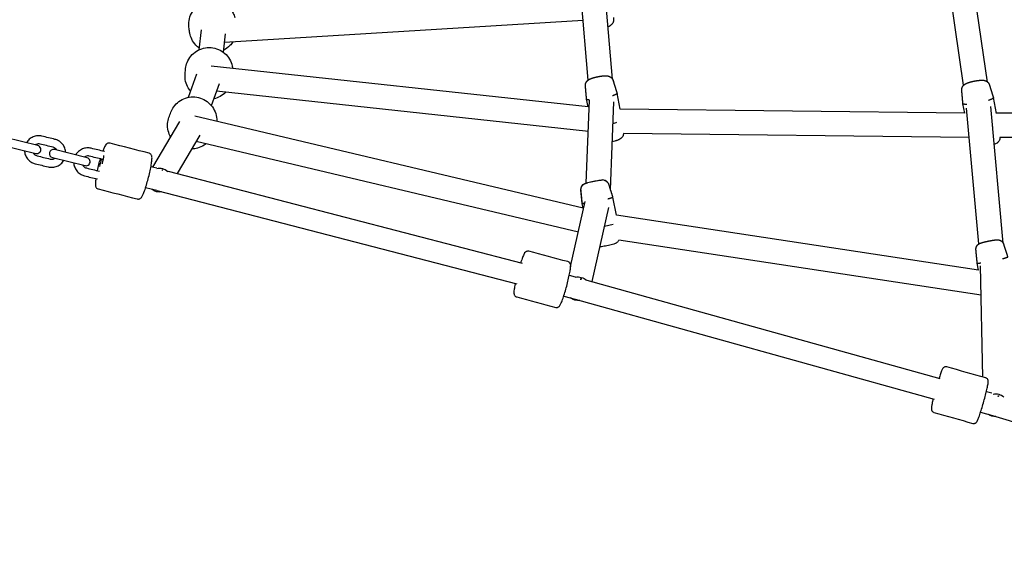
# Model space of a CAD drawing. Units: millimetres. Extents: x -2030 to 20697, y -5117 to 12857.
# Drawn here: x 3105 to 3834, y -617 to -229 of the extents above; entities that cross this region are included whole.
import ezdxf

# ---------------------------------------------------------------- set-up
doc = ezdxf.new("R2010")
doc.units = ezdxf.units.MM
doc.header["$PDMODE"] = 35
doc.header["$PDSIZE"] = 5
doc.layers.add('CN008-2D', color=7, linetype='Continuous', lineweight=25)
doc.layers.add('DIM', color=2, linetype='Continuous', lineweight=25)
doc.styles.add('KL2021', font='arial.ttf')
doc.dimstyles.new('KL DIM', dxfattribs={"dimscale": 70, "dimtxt": 3, "dimasz": 1, "dimexe": 0.18, "dimexo": 0.0625, "dimgap": 0.09, "dimtad": 0, "dimtih": 1, "dimtoh": 1, "dimdec": 0, "dimzin": 0, "dimdsep": 46, "dimtxsty": 'KL2021', "dimcen": 0.09, "dimclrt": 256, "dimadec": 0, "dimazin": 0, "dimtfac": 1, "dimtdec": 0, "dimtofl": 0, "dimtmove": 0, "dimatfit": 3, "dimfxl": 8, "dimfxlon": 1, "dimtfillclr": 256, "dimtolj": 1, "dimtzin": 0, "dimarcsym": 0})

# ---------------------------------------------------------------- blocks, each defined once
blk = doc.blocks.new('CN-008-Natural Multi Challenge_PLAN[B]')
at = {"layer": 'CN008-2D'}
for p, q in [((-6362.44, -4565.94), (-6377.92, -4459.59)), ((-6380.28, -4568.34), (-6395.79, -4461.72)), ((-6658.18, -4564.42), (-6663.94, -4497.1)), ((-6640.17, -4563.81), (-6645.98, -4495.9)), ((-6661.94, -4520.46), (-6927.49, -4536.64)), ((-6946.17, -4541.96), (-6944.57, -4527.18)), ((-6928.27, -4543.89), (-6926.79, -4530.13)), ((-6658.25, -4584.31), (-6937.25, -4554.11)), ((-6954.12, -4577.21), (-6947.84, -4559.88)), ((-6948.21, -4560.89), (-6948.19, -4560.75)), ((-6937.2, -4583.34), (-6931.29, -4567.03)), ((-6658.07, -4602.44), (-6933.32, -4572.64)), ((-6634.45, -4586.08), (-6636.81, -4574.2)), ((-6355.85, -4589.14), (-6358.17, -4577.47)), ((-6659.61, -4640.71), (-6657.15, -4579.47)), ((-6658.24, -4584.39), (-6659.37, -4578.67)), ((-6641.8, -4645.69), (-6639.18, -4580.51)), ((-6379.32, -4589.07), (-6380.73, -4581.95)), ((-6368.93, -4685.78), (-6378.02, -4585.23)), ((-6350.9, -4685.32), (-6360.05, -4584.07)), ((-6661.84, -4659.42), (-6949.32, -4591.31)), ((-6379.33, -4588.98), (-6634.47, -4585.98)), ((-6109.01, -4587.41), (-6355.87, -4589.07)), ((-6980.46, -4629.07), (-6960.47, -4595.19)), ((-6960.89, -4595.9), (-6960.71, -4595.4)), ((-6962.32, -4633.74), (-6945.57, -4605.36)), ((-6376.05, -4607.02), (-6632.12, -4604.01)), ((-6104.73, -4605.38), (-6353.51, -4607.05)), ((-6665.48, -4677.05), (-6948.33, -4610.04)), ((-6977.66, -4629.78), (-6981.94, -4628.69)), ((-6969.26, -4631.93), (-6707.03, -4699.98)), ((-6648.44, -4638.55), (-6659.85, -4640.9)), ((-6977.6, -4646.3), (-6985.9, -4644.19)), ((-6977.6, -4646.3), (-6711.14, -4715.44)), ((-6671.19, -4702.41), (-6660.37, -4654.38)), ((-6662.59, -4655.75), (-6662.62, -4655.76)), ((-6661.84, -4659.42), (-6662.58, -4655.78)), ((-6637.33, -4664.54), (-6640.04, -4651.2)), ((-6655.26, -4713.57), (-6642.89, -4658.7)), ((-6369.13, -4705.12), (-6637.34, -4664.5)), ((-6639.67, -4671.46), (-6646.06, -4672.78)), ((-6367.24, -4723.61), (-6635.48, -4682.98)), ((-6369.13, -4705.12), (-6370.16, -4700.07)), ((-6366.04, -4784.38), (-6367.66, -4701.93)), ((-6672.19, -4709.02), (-6667.92, -4710.13)), ((-6659.12, -4712.5), (-6397.72, -4785.41)), ((-6676.3, -4724.48), (-6667.78, -4726.69)), ((-6667.78, -4726.69), (-6402.06, -4800.81)), ((-6363.34, -4795), (-6359.39, -4796.11)), ((-6367.68, -4810.4), (-6358.84, -4812.87)), ((-6358.84, -4812.87), (-6094.14, -4891.9))]:
    blk.add_line(p, q, dxfattribs=at)
for points in [[(-7091.38, -4612.83), (-7067.16, -4618.79, 1), (-7065.73, -4612.96), (-7089.95, -4607.01, 1)], [(-7054.88, -4621.8), (-7030.66, -4627.76, 1), (-7029.23, -4621.93), (-7053.45, -4615.98, 1)]]:
    blk.add_lwpolyline(points, format="xyb", close=True, dxfattribs=at)
blk.add_lwpolyline([(-6661.87, -4659.41), (-6662.62, -4655.76), (-6663.58, -4645.77, -0.338947), (-6660.68, -4641.12)], format="xyb", dxfattribs=at)
for centre, start, end in [((-6647.43, -4642.94), 41.07589, 92.01054), ((-6639.59, -4681.14), 310.46071, 336.24474)]:
    blk.add_arc(centre, 4.5, start, end, dxfattribs=at)
for centre, major_axis, ratio, start_param, end_param in [((-6644.24, -4595.83), (11.28, 2.24), 0.150384, -1.198337, -0.894258), ((-6365.6, -4599.11), (11.28, 2.24), 0.150384, -0.941492, -0.915612), ((-7018.98, -4627.54), (1.97, 7.75), 0.106563, -1.414992, -0.383419), ((-7018.98, -4627.54), (-1.97, -7.75), 0.106563, -2.167409, -1.414992)]:
    blk.add_ellipse(centre, major_axis=major_axis, ratio=ratio, start_param=start_param, end_param=end_param, dxfattribs=at)
at = {"layer": 'CN008-2D', "extrusion": (2.28196e-16, 4.5963e-20, -1)}
blk.add_ellipse((-6975.61, -4638.55), major_axis=(7.75, -4.57), ratio=0.987479, start_param=-2.317406, end_param=-1.352886, dxfattribs=at)
at = {"layer": 'CN008-2D', "extrusion": (2.28154e-16, -2.53432e-18, -1)}
blk.add_ellipse((-6975.61, -4638.55), major_axis=(-7.75, 4.57), ratio=0.987479, start_param=-2.306168, end_param=-1.406067, dxfattribs=at)
at = {"layer": 'CN008-2D', "extrusion": (2.27723e-16, -2.08664e-18, -1)}
blk.add_ellipse((-6665.7, -4718.97), major_axis=(8.78, -1.98), ratio=0.972883, start_param=-1.996389, end_param=-1.031667, dxfattribs=at)
at = {"layer": 'CN008-2D', "extrusion": (2.23624e-16, 9.28108e-18, -1)}
blk.add_ellipse((-6665.7, -4718.97), major_axis=(-8.78, 1.98), ratio=0.972883, start_param=-1.937794, end_param=-1.119048, dxfattribs=at)
at = {"layer": 'CN008-2D', "extrusion": (2.27443e-16, -4.26785e-18, -1)}
blk.add_ellipse((-6356.62, -4805.18), major_axis=(9, 0.18), ratio=0.932513, start_param=-1.753557, end_param=-0.792669, dxfattribs=at)
at = {"layer": 'CN008-2D', "extrusion": (2.25867e-16, 3.83247e-18, -1)}
blk.add_ellipse((-6356.62, -4805.18), major_axis=(-9, -0.18), ratio=0.932513, start_param=-1.568207, end_param=-0.933291, dxfattribs=at)
at = {"layer": 'CN008-2D'}
for points, knots in [([(-6946.05, -4540.87), (-6946.97, -4540.22), (-6947.82, -4539.48), (-6949.88, -4537.31), (-6950.94, -4535.76), (-6952.38, -4532.71), (-6952.84, -4531.25), (-6953.11, -4529.76), (-6953.31, -4528.61), (-6953.52, -4527.46), (-6953.72, -4526.32), (-6953.99, -4524.83), (-6954.05, -4523.3), (-6953.76, -4519.94), (-6953.3, -4518.11), (-6951.83, -4514.7), (-6950.81, -4513.11), (-6948.33, -4510.33), (-6946.87, -4509.14), (-6943.63, -4507.27), (-6941.86, -4506.6), (-6938.21, -4505.84), (-6936.32, -4505.75), (-6932.61, -4506.17), (-6930.79, -4506.68), (-6927.41, -4508.24), (-6925.84, -4509.3), (-6923.13, -4511.83), (-6921.98, -4513.32), (-6920.54, -4515.97), (-6920.09, -4517.04), (-6919.76, -4518.14)], [0, 0, 0, 0, 0.193744, 0.193744, 0.513517, 0.513517, 0.774711, 0.774711, 0.774711, 1.774711, 1.774711, 1.774711, 2.035905, 2.035905, 2.355679, 2.355679, 2.675816, 2.675816, 2.996259, 2.996259, 3.316832, 3.316832, 3.637314, 3.637314, 3.957514, 3.957514, 4.277352, 4.277352, 4.596887, 4.596887, 4.795637, 4.795637, 4.795637, 4.795637]), ([(-6639.47, -4518.2), (-6639.44, -4518.61), (-6639.41, -4519.03), (-6639.38, -4519.44), (-6639.34, -4519.97), (-6639.39, -4520.48), (-6639.62, -4521.45), (-6639.81, -4521.88), (-6640.27, -4522.7), (-6640.55, -4523.04), (-6641.22, -4523.73), (-6641.58, -4524.01), (-6642.46, -4524.6), (-6642.96, -4524.85), (-6643.48, -4525.08)], [0, 0, 0, 0, 1, 1, 1, 1.075132, 1.075132, 1.162449, 1.162449, 1.279304, 1.279304, 1.461786, 1.461786, 1.736602, 1.736602, 1.736602, 1.736602]), ([(-6952.49, -4572.71), (-6953.38, -4571.68), (-6954.15, -4570.54), (-6955.63, -4567.68), (-6956.21, -4565.9), (-6956.74, -4562.57), (-6956.77, -4561.04), (-6956.61, -4559.53), (-6956.48, -4558.31), (-6956.35, -4557.09), (-6956.22, -4555.87), (-6956.05, -4554.37), (-6955.69, -4552.88), (-6954.47, -4549.74), (-6953.52, -4548.12), (-6951.15, -4545.26), (-6949.73, -4544.02), (-6946.57, -4542.04), (-6944.83, -4541.31), (-6941.2, -4540.42), (-6939.31, -4540.27), (-6935.59, -4540.56), (-6933.75, -4541.01), (-6930.31, -4542.45), (-6928.71, -4543.45), (-6925.9, -4545.9), (-6924.69, -4547.34), (-6922.8, -4550.54), (-6922.11, -4552.29), (-6921.59, -4554.67), (-6921.5, -4555.24), (-6921.43, -4555.82)], [0, 0, 0, 0, 0.234539, 0.234539, 0.554289, 0.554289, 0.815439, 0.815439, 0.815439, 1.815439, 1.815439, 1.815439, 2.076589, 2.076589, 2.396339, 2.396339, 2.716492, 2.716492, 3.036982, 3.036982, 3.357617, 3.357617, 3.678151, 3.678151, 3.998373, 3.998373, 4.318194, 4.318194, 4.637678, 4.637678, 4.737947, 4.737947, 4.737947, 4.737947]), ([(-6921.29, -4536.27), (-6921.93, -4537.23), (-6922.67, -4538.13), (-6924.81, -4540.27), (-6926.34, -4541.37), (-6928.03, -4542.23), (-6928.06, -4542.24), (-6928.09, -4542.26)], [4.4479067, 4.4479067, 4.4479067, 4.4479067, 4.6471367, 4.6471367, 4.9673374, 4.9673374, 4.9731371, 4.9731371, 4.9731371, 4.9731371]), ([(-6967.28, -4606.73), (-6968.11, -4605.29), (-6968.73, -4603.74), (-6969.56, -4600.32), (-6969.71, -4598.45), (-6969.42, -4595.1), (-6969.1, -4593.61), (-6968.58, -4592.18), (-6968.11, -4590.89), (-6967.65, -4589.61), (-6967.18, -4588.32), (-6966.67, -4586.89), (-6965.96, -4585.54), (-6964.03, -4582.78), (-6962.72, -4581.44), (-6959.74, -4579.22), (-6958.07, -4578.36), (-6954.53, -4577.19), (-6952.66, -4576.9), (-6948.93, -4576.9), (-6947.06, -4577.2), (-6943.51, -4578.38), (-6941.83, -4579.25), (-6938.83, -4581.47), (-6937.51, -4582.82), (-6935.36, -4585.85), (-6934.54, -4587.54), (-6933.45, -4591.09), (-6933.2, -4592.95), (-6933.25, -4594.91), (-6933.25, -4595.01), (-6933.26, -4595.11)], [0, 0, 0, 0, 0.285702, 0.285702, 0.60539, 0.60539, 0.866428, 0.866428, 0.866428, 1.866428, 1.866428, 1.866428, 2.127466, 2.127466, 2.447153, 2.447153, 2.767346, 2.767346, 3.087961, 3.087961, 3.408755, 3.408755, 3.729422, 3.729422, 4.049703, 4.049703, 4.369479, 4.369479, 4.688832, 4.688832, 4.706688, 4.706688, 4.706688, 4.706688]), ([(-6926.5, -4573.38), (-6927.74, -4574.67), (-6929.18, -4575.78), (-6932.2, -4577.44), (-6933.78, -4578.02), (-6935.4, -4578.38)], [6.2002538, 6.2002538, 6.2002538, 6.2002538, 6.5082774, 6.5082774, 6.7937641, 6.7937641, 6.7937641, 6.7937641]), ([(-7045.03, -4618.05), (-7045.04, -4617.84), (-7045.06, -4617.63), (-7045.2, -4616.32), (-7045.5, -4615.22), (-7046.42, -4613.18), (-7047.05, -4612.24), (-7048.57, -4610.6), (-7049.46, -4609.9), (-7051.23, -4608.92), (-7052.09, -4608.59), (-7052.97, -4608.37), (-7056.19, -4607.58), (-7059.41, -4606.79), (-7062.63, -4606), (-7063.71, -4605.73), (-7064.83, -4605.64), (-7067.06, -4605.82), (-7068.15, -4606.09), (-7070.21, -4606.96), (-7071.17, -4607.56), (-7072.85, -4609.03), (-7073.57, -4609.91), (-7074.14, -4610.88), (-7074.14, -4610.88), (-7074.15, -4610.89)], [0, 0, 0, 0, 0.059069, 0.059069, 0.37977, 0.37977, 0.699984, 0.699984, 1.019625, 1.019625, 1.280588, 1.280588, 1.280588, 2.280588, 2.280588, 2.280588, 2.599671, 2.599671, 2.918937, 2.918937, 3.238677, 3.238677, 3.558991, 3.558991, 3.561177, 3.561177, 3.561177, 3.561177]), ([(-6632.07, -4604.01), (-6632.08, -4604.33), (-6632.12, -4604.63), (-6632.29, -4605.41), (-6632.46, -4605.81), (-6632.87, -4606.57), (-6633.11, -4606.87), (-6633.64, -4607.45), (-6633.9, -4607.66), (-6634.54, -4608.13), (-6634.87, -4608.31), (-6635.43, -4608.59), (-6635.67, -4608.7), (-6636.18, -4608.91), (-6636.44, -4609.01), (-6637, -4609.21), (-6637.29, -4609.3), (-6637.9, -4609.49), (-6638.21, -4609.58), (-6639.12, -4609.83), (-6639.74, -4609.98), (-6640.37, -4610.12)], [4.74545, 4.74545, 4.74545, 4.74545, 4.778227, 4.778227, 4.835907, 4.835907, 4.912929, 4.912929, 5.02309, 5.02309, 5.211866, 5.211866, 5.357127, 5.357127, 5.512589, 5.512589, 5.673654, 5.673654, 5.833665, 5.833665, 6.12894, 6.12894, 6.12894, 6.12894]), ([(-6353.43, -4607.05), (-6353.42, -4607.46), (-6353.46, -4607.85), (-6353.65, -4608.68), (-6353.82, -4609.09), (-6354.23, -4609.85), (-6354.47, -4610.15), (-6354.99, -4610.73), (-6355.26, -4610.94), (-6355.9, -4611.41), (-6356.22, -4611.58), (-6356.87, -4611.91), (-6357.19, -4612.05), (-6357.51, -4612.17)], [4.7377515, 4.7377515, 4.7377515, 4.7377515, 4.7782268, 4.7782268, 4.8359074, 4.8359074, 4.9129291, 4.9129291, 5.0230904, 5.0230904, 5.2118659, 5.2118659, 5.4041943, 5.4041943, 5.4041943, 5.4041943]), ([(-7051.54, -4616.45), (-7051.72, -4616.11), (-7051.94, -4615.79), (-7052.52, -4615.15), (-7052.9, -4614.86), (-7053.66, -4614.44), (-7054.03, -4614.29), (-7054.4, -4614.2), (-7057.62, -4613.41), (-7060.84, -4612.62), (-7064.06, -4611.83), (-7064.52, -4611.71), (-7065.01, -4611.67), (-7065.96, -4611.75), (-7066.43, -4611.87), (-7067.14, -4612.18), (-7067.4, -4612.32), (-7067.64, -4612.49)], [0, 0, 0, 0, 0.257875, 0.257875, 0.579132, 0.579132, 0.843005, 0.843005, 0.843005, 1.843005, 1.843005, 1.843005, 2.166372, 2.166372, 2.489029, 2.489029, 2.686011, 2.686011, 2.686011, 2.686011]), ([(-7022.71, -4637.43), (-7022.88, -4638.56), (-7023, -4639.55), (-7023.11, -4641.23), (-7023.14, -4641.88), (-7022.96, -4642.88), (-7022.91, -4643.14), (-7022.69, -4643.66), (-7022.58, -4643.88), (-7022.24, -4644.32), (-7022.04, -4644.53), (-7021.53, -4644.88), (-7021.23, -4645.03), (-7020.91, -4645.11), (-7011.28, -4647.57), (-7001.64, -4650.04), (-6992.01, -4652.5), (-6991.69, -4652.59), (-6991.36, -4652.6), (-6990.74, -4652.54), (-6990.46, -4652.45), (-6989.95, -4652.23), (-6989.75, -4652.08), (-6989.31, -4651.74), (-6989.14, -4651.54), (-6988.5, -4650.75), (-6988.21, -4650.16), (-6987.37, -4648.35), (-6986.85, -4647), (-6985.86, -4644.1), (-6985.39, -4642.63), (-6984.49, -4639.54), (-6984.05, -4637.93), (-6983.23, -4634.71), (-6982.86, -4633.11), (-6982.19, -4630.03), (-6981.91, -4628.57), (-6981.46, -4625.9), (-6981.3, -4624.71), (-6981.12, -4622.54), (-6981.01, -4621.79), (-6981.39, -4620.42), (-6981.48, -4620.18), (-6981.81, -4619.61), (-6982.06, -4619.28), (-6982.71, -4618.82), (-6983.01, -4618.68), (-6983.33, -4618.6), (-6992.97, -4616.13), (-7002.6, -4613.67), (-7012.23, -4611.2), (-7012.55, -4611.12), (-7012.89, -4611.1), (-7013.68, -4611.19), (-7014.05, -4611.36), (-7014.62, -4611.7), (-7014.81, -4611.87), (-7015.81, -4612.88), (-7016.07, -4613.6), (-7016.85, -4615.36), (-7017.18, -4616.17), (-7017.51, -4617.09)], [0, 0, 0, 0, 0.296513, 0.296513, 0.585909, 0.585909, 0.677691, 0.677691, 0.733974, 0.733974, 0.777696, 0.777696, 0.817248, 0.817248, 0.817248, 1.817248, 1.817248, 1.817248, 1.856799, 1.856799, 1.900521, 1.900521, 1.956804, 1.956804, 2.048586, 2.048586, 2.337982, 2.337982, 2.742682, 2.742682, 3.077549, 3.077549, 3.404623, 3.404623, 3.730229, 3.730229, 4.05766, 4.05766, 4.393661, 4.393661, 4.778586, 4.778586, 4.85199, 4.85199, 4.919344, 4.919344, 4.95884, 4.95884, 4.95884, 5.95884, 5.95884, 5.95884, 5.998337, 5.998337, 6.06569, 6.06569, 6.139095, 6.139095, 6.524019, 6.524019, 6.77802, 6.77802, 6.77802, 6.77802]), ([(-6941.17, -4611.74), (-6941.58, -4612.06), (-6942.01, -4612.37), (-6944, -4613.68), (-6945.72, -4614.45), (-6948.83, -4615.28), (-6950.19, -4615.47), (-6951.56, -4615.51)], [6.3378241, 6.3378241, 6.3378241, 6.3378241, 6.4283927, 6.4283927, 6.7481687, 6.7481687, 6.9829351, 6.9829351, 6.9829351, 6.9829351]), ([(-7075.58, -4616.72), (-7075.57, -4616.92), (-7075.55, -4617.13), (-7075.41, -4618.45), (-7075.12, -4619.54), (-7074.19, -4621.58), (-7073.56, -4622.53), (-7072.05, -4624.17), (-7071.16, -4624.86), (-7069.38, -4625.84), (-7068.52, -4626.17), (-7067.64, -4626.39), (-7064.42, -4627.18), (-7061.2, -4627.97), (-7057.99, -4628.76), (-7056.9, -4629.03), (-7055.78, -4629.12), (-7053.56, -4628.94), (-7052.46, -4628.68), (-7050.4, -4627.81), (-7049.45, -4627.2), (-7047.77, -4625.73), (-7047.04, -4624.86), (-7046.47, -4623.89), (-7046.47, -4623.88), (-7046.46, -4623.87)], [0, 0, 0, 0, 0.059069, 0.059069, 0.37977, 0.37977, 0.699984, 0.699984, 1.019625, 1.019625, 1.280588, 1.280588, 1.280588, 2.280588, 2.280588, 2.280588, 2.599671, 2.599671, 2.918937, 2.918937, 3.238677, 3.238677, 3.558991, 3.558991, 3.561177, 3.561177, 3.561177, 3.561177]), ([(-7069.07, -4618.32), (-7068.9, -4618.66), (-7068.67, -4618.97), (-7068.09, -4619.61), (-7067.71, -4619.91), (-7066.95, -4620.33), (-7066.59, -4620.47), (-7066.21, -4620.57), (-7062.99, -4621.36), (-7059.77, -4622.15), (-7056.55, -4622.94), (-7056.09, -4623.05), (-7055.61, -4623.09), (-7054.65, -4623.01), (-7054.18, -4622.89), (-7053.47, -4622.59), (-7053.21, -4622.44), (-7052.97, -4622.27)], [0, 0, 0, 0, 0.257875, 0.257875, 0.579132, 0.579132, 0.843005, 0.843005, 0.843005, 1.843005, 1.843005, 1.843005, 2.166372, 2.166372, 2.489029, 2.489029, 2.686011, 2.686011, 2.686011, 2.686011]), ([(-7016.38, -4617.37), (-7016.41, -4617.36), (-7016.44, -4617.35), (-7016.47, -4617.34), (-7019.69, -4616.55), (-7022.91, -4615.76), (-7026.13, -4614.97), (-7027.21, -4614.7), (-7028.33, -4614.61), (-7030.56, -4614.79), (-7031.65, -4615.06), (-7033.71, -4615.93), (-7034.67, -4616.53), (-7036.35, -4618), (-7037.07, -4618.88), (-7037.64, -4619.85), (-7037.64, -4619.86), (-7037.65, -4619.86)], [0, 0, 0, 0, 0.00943, 0.00943, 0.00943, 1.00943, 1.00943, 1.00943, 1.328513, 1.328513, 1.647779, 1.647779, 1.967519, 1.967519, 2.287833, 2.287833, 2.290018, 2.290018, 2.290018, 2.290018]), ([(-7017.87, -4623.18), (-7017.88, -4623.18), (-7017.89, -4623.17), (-7017.9, -4623.17), (-7021.12, -4622.38), (-7024.34, -4621.59), (-7027.56, -4620.8), (-7028.02, -4620.68), (-7028.51, -4620.64), (-7029.46, -4620.73), (-7029.93, -4620.84), (-7030.64, -4621.15), (-7030.9, -4621.29), (-7031.14, -4621.46)], [0, 0, 0, 0, 0.007591, 0.007591, 0.007591, 1.007591, 1.007591, 1.007591, 1.330957, 1.330957, 1.653614, 1.653614, 1.850596, 1.850596, 1.850596, 1.850596]), ([(-7039.08, -4625.69), (-7039.07, -4625.89), (-7039.05, -4626.1), (-7038.91, -4627.42), (-7038.62, -4628.51), (-7037.69, -4630.55), (-7037.06, -4631.5), (-7035.55, -4633.14), (-7034.66, -4633.83), (-7032.88, -4634.81), (-7032.02, -4635.15), (-7031.14, -4635.36), (-7027.95, -4636.15), (-7024.77, -4636.93), (-7021.58, -4637.71)], [0, 0, 0, 0, 0.059069, 0.059069, 0.37977, 0.37977, 0.699984, 0.699984, 1.019625, 1.019625, 1.280588, 1.280588, 1.280588, 2.280588, 2.280588, 2.280588, 2.280588]), ([(-7032.57, -4627.29), (-7032.4, -4627.63), (-7032.17, -4627.95), (-7031.59, -4628.58), (-7031.21, -4628.88), (-7030.45, -4629.3), (-7030.09, -4629.44), (-7029.71, -4629.54), (-7026.5, -4630.32), (-7023.3, -4631.11), (-7020.09, -4631.9)], [0, 0, 0, 0, 0.257875, 0.257875, 0.579132, 0.579132, 0.843005, 0.843005, 0.843005, 1.843005, 1.843005, 1.843005, 1.843005]), ([(-7021.59, -4631.53), (-7021.25, -4630.03), (-7020.88, -4628.46), (-7020.12, -4625.51), (-7019.74, -4624.13), (-7019.36, -4622.81)], [2.8416048, 2.8416048, 2.8416048, 2.8416048, 3.1581721, 3.1581721, 3.439588, 3.439588, 3.439588, 3.439588]), ([(-6660.7, -4641.13), (-6660.61, -4641.09), (-6660.52, -4641.05), (-6660.28, -4640.95), (-6660.14, -4640.9), (-6659.85, -4640.79), (-6659.7, -4640.74), (-6659.39, -4640.64), (-6659.23, -4640.59), (-6658.9, -4640.49), (-6658.72, -4640.44), (-6657.91, -4640.21), (-6657.19, -4640.03), (-6655.75, -4639.69), (-6655.05, -4639.53), (-6653.64, -4639.25), (-6652.94, -4639.11), (-6651.59, -4638.87), (-6650.94, -4638.77), (-6649.7, -4638.59), (-6649.12, -4638.52), (-6648.26, -4638.45), (-6647.96, -4638.43), (-6647.57, -4638.44)], [1.874697, 1.874697, 1.874697, 1.874697, 1.932205, 1.932205, 2.036401, 2.036401, 2.145952, 2.145952, 2.258702, 2.258702, 2.372365, 2.372365, 2.772323, 2.772323, 3.117764, 3.117764, 3.455925, 3.455925, 3.799122, 3.799122, 4.171874, 4.171874, 4.395986, 4.395986, 4.395986, 4.395986]), ([(-6636.67, -4684.57), (-6636.78, -4684.67), (-6636.88, -4684.75), (-6637.23, -4685.01), (-6637.42, -4685.12), (-6637.84, -4685.35), (-6638.03, -4685.43), (-6638.85, -4685.78), (-6639.41, -4685.94), (-6640.74, -4686.32), (-6641.46, -4686.5), (-6642.9, -4686.84), (-6643.6, -4686.99), (-6645.01, -4687.28), (-6645.71, -4687.41), (-6647.06, -4687.65), (-6647.71, -4687.76), (-6648.73, -4687.91), (-6649.12, -4687.96), (-6649.49, -4688)], [4.842609, 4.842609, 4.842609, 4.842609, 4.871342, 4.871342, 4.950106, 4.950106, 5.073797, 5.073797, 5.513958, 5.513958, 5.913916, 5.913916, 6.259357, 6.259357, 6.597517, 6.597517, 6.940714, 6.940714, 7.185059, 7.185059, 7.185059, 7.185059]), ([(-6712.23, -4715.16), (-6712.24, -4715.24), (-6712.26, -4715.32), (-6712.58, -4716.9), (-6712.82, -4718.25), (-6713.11, -4720.35), (-6713.19, -4721.15), (-6713.19, -4722.19), (-6713.17, -4722.5), (-6713.05, -4723.07), (-6713, -4723.28), (-6712.81, -4723.71), (-6712.7, -4723.91), (-6712.38, -4724.32), (-6712.19, -4724.51), (-6711.71, -4724.85), (-6711.43, -4724.99), (-6711.12, -4725.07), (-6701.5, -4727.62), (-6691.87, -4730.18), (-6682.24, -4732.74), (-6681.94, -4732.82), (-6681.63, -4732.84), (-6681.04, -4732.79), (-6680.78, -4732.72), (-6680.3, -4732.52), (-6680.11, -4732.4), (-6679.73, -4732.12), (-6679.58, -4731.97), (-6679.19, -4731.53), (-6679.03, -4731.27), (-6678.5, -4730.37), (-6678.18, -4729.64), (-6677.39, -4727.66), (-6676.93, -4726.38), (-6676, -4723.57), (-6675.54, -4722.09), (-6674.64, -4718.99), (-6674.2, -4717.38), (-6673.38, -4714.2), (-6672.99, -4712.62), (-6672.31, -4709.63), (-6672.02, -4708.22), (-6671.55, -4705.68), (-6671.38, -4704.56), (-6671.17, -4702.54), (-6670.86, -4702.07), (-6671.49, -4700.43), (-6671.56, -4700.29), (-6671.8, -4699.88), (-6672.02, -4699.6), (-6672.61, -4699.16), (-6672.92, -4699), (-6673.25, -4698.91), (-6682.88, -4696.36), (-6692.51, -4693.8), (-6702.14, -4691.24), (-6702.47, -4691.15), (-6702.82, -4691.13), (-6703.55, -4691.22), (-6703.88, -4691.36), (-6704.29, -4691.59), (-6704.42, -4691.69), (-6705.78, -4692.79), (-6705.75, -4693.35), (-6706.57, -4695.21), (-6706.97, -4696.27), (-6707.64, -4698.18), (-6707.89, -4698.92), (-6708.14, -4699.69)], [0, 0, 0, 0, 0.018711, 0.018711, 0.378552, 0.378552, 0.692711, 0.692711, 0.830474, 0.830474, 0.893244, 0.893244, 0.936612, 0.936612, 0.97127, 0.97127, 1.002764, 1.002764, 1.002764, 2.002764, 2.002764, 2.002764, 2.034259, 2.034259, 2.068917, 2.068917, 2.112285, 2.112285, 2.175055, 2.175055, 2.312818, 2.312818, 2.626977, 2.626977, 2.986818, 2.986818, 3.317321, 3.317321, 3.642786, 3.642786, 3.967495, 3.967495, 4.29426, 4.29426, 4.630024, 4.630024, 5.024491, 5.024491, 5.059548, 5.059548, 5.109546, 5.109546, 5.144357, 5.144357, 5.144357, 6.144357, 6.144357, 6.144357, 6.179168, 6.179168, 6.229166, 6.229166, 6.264223, 6.264223, 6.65869, 6.65869, 6.994454, 6.994454, 7.179192, 7.179192, 7.179192, 7.179192]), ([(-6402.79, -4800.61), (-6402.85, -4800.85), (-6402.9, -4801.09), (-6403.29, -4802.74), (-6403.57, -4803.99), (-6403.94, -4805.94), (-6404.06, -4806.66), (-6404.12, -4807.56), (-6404.14, -4807.79), (-6404.1, -4808.26), (-6404.08, -4808.42), (-6404, -4808.76), (-6403.95, -4808.93), (-6403.78, -4809.29), (-6403.68, -4809.48), (-6403.38, -4809.85), (-6403.2, -4810.03), (-6402.75, -4810.34), (-6402.49, -4810.47), (-6402.21, -4810.54), (-6392.61, -4813.25), (-6383, -4815.96), (-6373.39, -4818.67), (-6373.11, -4818.75), (-6372.82, -4818.77), (-6372.28, -4818.75), (-6372.03, -4818.69), (-6371.58, -4818.52), (-6371.4, -4818.42), (-6371.06, -4818.2), (-6370.94, -4818.08), (-6370.69, -4817.83), (-6370.59, -4817.71), (-6370.31, -4817.33), (-6370.2, -4817.12), (-6369.79, -4816.32), (-6369.51, -4815.64), (-6368.81, -4813.78), (-6368.39, -4812.58), (-6367.52, -4809.9), (-6367.06, -4808.46), (-6366.15, -4805.44), (-6365.7, -4803.87), (-6364.82, -4800.72), (-6364.39, -4799.15), (-6363.63, -4796.18), (-6363.28, -4794.77), (-6362.69, -4792.24), (-6362.46, -4791.12), (-6362.1, -4789.19), (-6361.98, -4788.51), (-6361.98, -4787.52), (-6361.98, -4787.29), (-6362.11, -4786.78), (-6362.14, -4786.66), (-6362.28, -4786.32), (-6362.4, -4786.07), (-6362.82, -4785.57), (-6363.07, -4785.35), (-6363.55, -4785.1), (-6363.72, -4785.03), (-6363.89, -4784.98), (-6373.5, -4782.27), (-6383.11, -4779.56), (-6392.72, -4776.86), (-6392.89, -4776.81), (-6393.07, -4776.78), (-6393.61, -4776.74), (-6393.94, -4776.8), (-6394.56, -4777), (-6394.8, -4777.15), (-6395.09, -4777.37), (-6395.18, -4777.46), (-6395.56, -4777.83), (-6395.67, -4778.02), (-6396.19, -4778.87), (-6396.45, -4779.51), (-6397.15, -4781.34), (-6397.53, -4782.42), (-6398.11, -4784.15), (-6398.28, -4784.67), (-6398.45, -4785.21)], [0, 0, 0, 0, 0.057839, 0.057839, 0.408449, 0.408449, 0.722608, 0.722608, 0.850771, 0.850771, 0.903688, 0.903688, 0.938715, 0.938715, 0.965987, 0.965987, 0.987956, 0.987956, 1.007952, 1.007952, 1.007952, 2.007952, 2.007952, 2.007952, 2.027948, 2.027948, 2.049917, 2.049917, 2.077189, 2.077189, 2.112216, 2.112216, 2.165133, 2.165133, 2.293296, 2.293296, 2.607455, 2.607455, 2.958065, 2.958065, 3.285884, 3.285884, 3.609757, 3.609757, 3.932902, 3.932902, 4.257161, 4.257161, 4.586467, 4.586467, 4.94382, 4.94382, 5.046682, 5.046682, 5.07262, 5.07262, 5.110401, 5.110401, 5.136919, 5.136919, 5.149545, 5.149545, 5.149545, 6.149545, 6.149545, 6.149545, 6.16217, 6.16217, 6.188688, 6.188688, 6.226469, 6.226469, 6.252407, 6.252407, 6.355269, 6.355269, 6.712622, 6.712622, 7.041928, 7.041928, 7.172471, 7.172471, 7.172471, 7.172471])]:
    blk.add_open_spline(points, degree=3, knots=knots, dxfattribs=at)
for points, weights, degree, knots in [([(-6657.14, -4579.24), (-6658.57, -4579.22), (-6659.34, -4579.01), (-6659.38, -4578.64), (-6659.67, -4575.35), (-6659.96, -4572.06), (-6660.25, -4568.76), (-6660.29, -4568.26), (-6660.25, -4567.77), (-6660.05, -4566.86), (-6659.87, -4566.45), (-6659.47, -4565.69), (-6659.22, -4565.39), (-6658.7, -4564.82), (-6658.43, -4564.6), (-6657.8, -4564.13), (-6657.47, -4563.96), (-6656.9, -4563.67), (-6656.66, -4563.56), (-6656.16, -4563.36), (-6655.89, -4563.25), (-6655.33, -4563.06), (-6655.04, -4562.96), (-6654.44, -4562.77), (-6654.13, -4562.68), (-6653.05, -4562.39), (-6652.25, -4562.2), (-6650.66, -4561.86), (-6649.88, -4561.72), (-6648.36, -4561.49), (-6647.61, -4561.4), (-6646.09, -4561.27), (-6645.36, -4561.24), (-6644.11, -4561.33), (-6643.64, -4561.36), (-6642.69, -4561.67), (-6642.45, -4561.77), (-6641.75, -4562.12), (-6641.22, -4562.44), (-6640.36, -4563.46), (-6640.04, -4563.97), (-6639.81, -4564.61), (-6639.8, -4564.66), (-6639.79, -4564.7), (-6638.8, -4567.86), (-6637.81, -4571.01), (-6636.82, -4574.17), (-6636.69, -4574.59), (-6637.61, -4575.2), (-6639.46, -4575.9), (-6639.68, -4575.98), (-6639.9, -4576.06), (-6640.14, -4576.15)], [1, 0.967520277281, 0.967520277281, 1, 1, 1, 1, 1, 1, 1, 1, 1, 1, 1, 1, 1, 1, 1, 1, 1, 1, 1, 1, 1, 1, 1, 1, 1, 1, 1, 1, 1, 1, 1, 1, 1, 1, 1, 1, 1, 1, 1, 1, 1, 1, 1, 1, 0.954071203686, 0.954071203686, 1, 0.999348514479, 0.999348514479, 1], 3, [0, 0, 0, 0, 0.626868, 0.626868, 0.626868, 1.626868, 1.626868, 1.626868, 1.676407, 1.676407, 1.734088, 1.734088, 1.811109, 1.811109, 1.921271, 1.921271, 2.110046, 2.110046, 2.255307, 2.255307, 2.410769, 2.410769, 2.571834, 2.571834, 2.731845, 2.731845, 3.109853, 3.109853, 3.465697, 3.465697, 3.828875, 3.828875, 4.248279, 4.248279, 4.492071, 4.492071, 4.564153, 4.564153, 4.668486, 4.668486, 4.731246, 4.731246, 4.735863, 4.735863, 4.735863, 5.735863, 5.735863, 5.735863, 6.482585, 6.482585, 6.482585, 6.57101, 6.57101, 6.57101, 6.57101]), ([(-6377.74, -4582.51), (-6379.65, -4582.56), (-6380.69, -4582.35), (-6380.73, -4581.92), (-6381.02, -4578.63), (-6381.31, -4575.33), (-6381.6, -4572.04), (-6381.65, -4571.54), (-6381.6, -4571.05), (-6381.4, -4570.14), (-6381.23, -4569.73), (-6380.82, -4568.97), (-6380.58, -4568.67), (-6380.05, -4568.09), (-6379.79, -4567.88), (-6379.15, -4567.41), (-6378.82, -4567.23), (-6377.45, -4566.54), (-6376.4, -4566.21), (-6374.41, -4565.67), (-6373.61, -4565.47), (-6372.02, -4565.14), (-6371.24, -4565), (-6369.71, -4564.76), (-6368.96, -4564.67), (-6367.45, -4564.55), (-6366.72, -4564.52), (-6365.46, -4564.6), (-6365, -4564.64), (-6364.05, -4564.95), (-6363.8, -4565.05), (-6363.1, -4565.4), (-6362.58, -4565.72), (-6361.71, -4566.74), (-6361.39, -4567.25), (-6361.17, -4567.89), (-6361.16, -4567.94), (-6361.14, -4567.98), (-6360.15, -4571.14), (-6359.16, -4574.29), (-6358.17, -4577.45), (-6358.04, -4577.87), (-6358.97, -4578.47), (-6360.82, -4579.18), (-6361.16, -4579.31), (-6361.53, -4579.44), (-6361.93, -4579.57)], [1, 0.955818224273, 0.955818224273, 1, 1, 1, 1, 1, 1, 1, 1, 1, 1, 1, 1, 1, 1, 1, 1, 1, 1, 1, 1, 1, 1, 1, 1, 1, 1, 1, 1, 1, 1, 1, 1, 1, 1, 1, 1, 1, 1, 0.954071203686, 0.954071203686, 1, 0.998343889118, 0.998343889118, 1], 3, [0, 0, 0, 0, 0.732218, 0.732218, 0.732218, 1.732218, 1.732218, 1.732218, 1.781757, 1.781757, 1.839438, 1.839438, 1.916459, 1.916459, 2.026621, 2.026621, 2.215396, 2.215396, 2.837195, 2.837195, 3.215203, 3.215203, 3.571047, 3.571047, 3.934225, 3.934225, 4.353629, 4.353629, 4.597421, 4.597421, 4.669503, 4.669503, 4.773836, 4.773836, 4.836596, 4.836596, 4.841213, 4.841213, 4.841213, 5.841213, 5.841213, 5.841213, 6.587935, 6.587935, 6.587935, 6.728937, 6.728937, 6.728937, 6.728937]), ([(-6973.52, -4630.93), (-6973.5, -4631.01), (-6973.49, -4631.16), (-6973.51, -4631.01), (-6973.54, -4630.92)], [1, 0.997924597993, 1, 0.997913633236, 1], 2, [0, 0, 0, 0.1288758, 0.1288758, 0.2580916, 0.2580916, 0.2580916]), ([(-6660.71, -4655.88), (-6661.92, -4655.98), (-6662.57, -4655.95), (-6662.58, -4655.78), (-6662.9, -4652.46), (-6663.21, -4649.14), (-6663.52, -4645.81), (-6663.57, -4645.33), (-6663.53, -4644.86), (-6663.34, -4643.98), (-6663.18, -4643.59), (-6662.8, -4642.86), (-6662.57, -4642.57), (-6662.25, -4642.21), (-6662.13, -4642.09), (-6662.03, -4642)], [1, 0.972355791501, 0.972355791501, 1, 1, 1, 1, 1, 1, 1, 1, 1, 1, 1, 1, 1], 3, [0, 0, 0, 0, 0.57797, 0.57797, 0.57797, 1.57797, 1.57797, 1.57797, 1.602517, 1.602517, 1.631222, 1.631222, 1.670533, 1.670533, 1.696415, 1.696415, 1.696415, 1.696415]), ([(-6646.65, -4638.54), (-6646.37, -4638.59), (-6646.03, -4638.65), (-6645.26, -4639.02), (-6645.03, -4639.15), (-6644.39, -4639.6), (-6643.92, -4640.02), (-6643.34, -4640.97), (-6643.19, -4641.3), (-6643.08, -4641.65), (-6642.07, -4644.83), (-6641.06, -4648.01), (-6640.05, -4651.19), (-6639.97, -4651.41), (-6641.06, -4651.85), (-6643.14, -4652.45), (-6643.28, -4652.49), (-6643.42, -4652.53), (-6643.57, -4652.57)], [1, 1, 1, 1, 1, 1, 1, 1, 1, 1, 1, 1, 1, 0.949589940671, 0.949589940671, 1, 0.999755170608, 0.999755170608, 1], 3, [0, 0, 0, 0, 0.084132, 0.084132, 0.112925, 0.112925, 0.156481, 0.156481, 0.175167, 0.175167, 0.175167, 1.175167, 1.175167, 1.175167, 1.957919, 1.957919, 1.957919, 2.012124, 2.012124, 2.012124, 2.012124]), ([(-6367.47, -4700.09), (-6369.2, -4700.28), (-6370.14, -4700.27), (-6370.16, -4700.07), (-6370.47, -4696.74), (-6370.78, -4693.42), (-6371.09, -4690.1), (-6371.14, -4689.62), (-6371.1, -4689.15), (-6370.92, -4688.27), (-6370.76, -4687.88), (-6370.37, -4687.14), (-6370.15, -4686.86), (-6369.66, -4686.31), (-6369.43, -4686.13), (-6368.99, -4685.8), (-6368.8, -4685.69), (-6368.38, -4685.46), (-6368.19, -4685.38), (-6367.37, -4685.03), (-6366.82, -4684.87), (-6365.48, -4684.5), (-6364.76, -4684.31), (-6363.33, -4683.98), (-6362.62, -4683.82), (-6361.22, -4683.53), (-6360.52, -4683.4), (-6359.17, -4683.16), (-6358.52, -4683.05), (-6357.27, -4682.87), (-6356.7, -4682.8), (-6355.77, -4682.73), (-6355.44, -4682.71), (-6354.74, -4682.75), (-6354.55, -4682.77), (-6354.01, -4682.86), (-6353.65, -4682.92), (-6352.83, -4683.31), (-6352.6, -4683.43), (-6351.96, -4683.89), (-6351.49, -4684.31), (-6350.92, -4685.26), (-6350.76, -4685.59), (-6350.65, -4685.94), (-6349.64, -4689.12), (-6348.63, -4692.3), (-6347.62, -4695.48), (-6347.55, -4695.7), (-6348.63, -4696.14), (-6350.71, -4696.73), (-6350.93, -4696.8), (-6351.16, -4696.86), (-6351.4, -4696.93)], [1, 0.959834554374, 0.959834554374, 1, 1, 1, 1, 1, 1, 1, 1, 1, 1, 1, 1, 1, 1, 1, 1, 1, 1, 1, 1, 1, 1, 1, 1, 1, 1, 1, 1, 1, 1, 1, 1, 1, 1, 1, 1, 1, 1, 1, 1, 1, 1, 1, 1, 0.949589940671, 0.949589940671, 1, 0.999389835204, 0.999389835204, 1], 3, [0, 0, 0, 0, 0.697785, 0.697785, 0.697785, 1.697785, 1.697785, 1.697785, 1.722332, 1.722332, 1.751037, 1.751037, 1.790349, 1.790349, 1.848628, 1.848628, 1.927392, 1.927392, 2.051084, 2.051084, 2.491244, 2.491244, 2.891202, 2.891202, 3.236643, 3.236643, 3.574803, 3.574803, 3.918001, 3.918001, 4.290753, 4.290753, 4.556955, 4.556955, 4.640931, 4.640931, 4.732123, 4.732123, 4.760916, 4.760916, 4.804472, 4.804472, 4.823157, 4.823157, 4.823157, 5.823157, 5.823157, 5.823157, 6.60591, 6.60591, 6.60591, 6.691485, 6.691485, 6.691485, 6.691485]), ([(-6663.5, -4711.5), (-6663.51, -4711.8), (-6663.63, -4712.46), (-6663.55, -4711.79), (-6663.59, -4711.48)], [1, 0.987518647523, 1, 0.987465449307, 1], 2, [0, 0, 0, 0.3163214, 0.3163214, 0.6333176, 0.6333176, 0.6333176]), ([(-6354.4, -4798.01), (-6354.45, -4798.28), (-6354.55, -4798.68), (-6354.48, -4798.27), (-6354.45, -4798)], [1, 0.995176242928, 1, 0.995197905615, 1], 2, [0, 0, 0, 0.1965226, 0.1965226, 0.392603, 0.392603, 0.392603])]:
    blk.add_rational_spline(points, weights, degree=degree, knots=knots, dxfattribs=at)
blk = doc.blocks.new('*D32')
at = {"layer": 'Defpoints', "color": 0, "transparency": 16777216}
for p in [(16763.62, 6267.39), (-2030.01, 227.36), (16763.62, -4979.06)]:
    blk.add_point(p, dxfattribs=at)
at = {"layer": 'DIM', "color": 0, "lineweight": -2, "transparency": 16777216}
for p, q in [((-2030.01, -4419.06), (-2030.01, -4991.66)), ((16763.62, -4419.06), (16763.62, -4991.66)), ((-1960.01, -4979.06), (6733.66, -4979.06)), ((16693.62, -4979.06), (7999.95, -4979.06))]:
    blk.add_line(p, q, dxfattribs=at)
at = {"layer": 'DIM', "color": 0, "transparency": 16777216}
for points in [[(-1960.01, -4967.39), (-1960.01, -4990.72), (-2030.01, -4979.06)], [(16693.62, -4967.39), (16693.62, -4990.72), (16763.62, -4979.06)]]:
    blk.add_solid(points, dxfattribs=at)
at = {"layer": 'DIM', "transparency": 16777216, "insert": (7366.81, -4979.06), "char_height": 210, "attachment_point": 5, "style": 'KL2021'}
blk.add_mtext('\\A1;18794mm', dxfattribs=at)
blk = doc.blocks.new('*D34')
at = {"layer": 'Defpoints', "color": 0, "transparency": 16777216}
for p in [(14904.44, 460.38), (-29.5, 439.06, -1322.94), (14904.44, -3859.06)]:
    blk.add_point(p, dxfattribs=at)
at = {"layer": 'DIM', "color": 0, "lineweight": -2, "transparency": 16777216}
for p, q in [((14904.44, -3299.06), (14904.44, -3871.66)), ((-29.5, -3324.25), (-29.5, -3871.66)), ((40.5, -3859.06), (6804.32, -3859.06)), ((14834.44, -3859.06), (8070.62, -3859.06))]:
    blk.add_line(p, q, dxfattribs=at)
at = {"layer": 'DIM', "color": 0, "transparency": 16777216}
for points in [[(40.5, -3847.39), (40.5, -3870.72), (-29.5, -3859.06)], [(14834.44, -3847.39), (14834.44, -3870.72), (14904.44, -3859.06)]]:
    blk.add_solid(points, dxfattribs=at)
at = {"layer": 'DIM', "transparency": 16777216, "insert": (7437.47, -3859.06), "char_height": 210, "attachment_point": 5, "style": 'KL2021'}
blk.add_mtext('\\A1;14934mm', dxfattribs=at)

msp = doc.modelspace()

# ---------------------------------------------------------------- block references
at = {"layer": 'CN008-2D'}
msp.add_blockref('CN-008-Natural Multi Challenge_PLAN[B]', (10184.44, 4290.94), dxfattribs=at)

# ---------------------------------------------------------------- dimensions: what is measured, and where the dimension line sits
at = {"layer": 'DIM'}
for base, p1, p2, picture, middle in [((16763.62, -4979.06), (-2030.01, 227.36), (16763.62, 6267.39), '*D32', (7366.81, -4979.06)), ((14904.44, -3859.06), (-29.5, 439.06, -1322.94), (14904.44, 460.38), '*D34', (7437.47, -3859.06))]:
    dim = msp.add_linear_dim(base=base, p1=p1, p2=p2, dimstyle='KL DIM', override={"dimpost": 'mm'}, dxfattribs=at)
    dim.commit()
    dim.dimension.update_dxf_attribs({"geometry": picture, "text_midpoint": middle})

doc.saveas('drawing.dxf')
